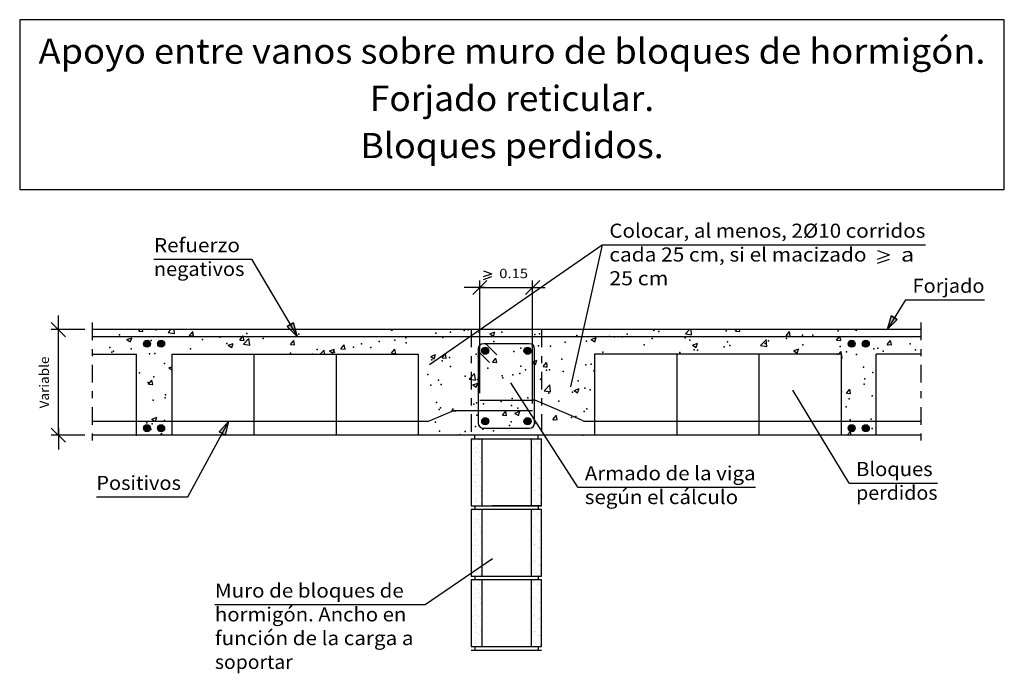
# Model space of a CAD drawing. Units: millimetres. Extents: x 22.2 to 37.7, y 6.3 to 26.4.
# Drawn here: x 23 to 37, y 6.3 to 15.6 of the extents above; entities that cross this region are included whole.
import ezdxf
from ezdxf.enums import TextEntityAlignment as Align

# ---------------------------------------------------------------- set-up
doc = ezdxf.new("R2010")
doc.units = ezdxf.units.MM
doc.linetypes.add('DASHDOT', pattern=[0.5, 0.25, -0.125, 0, -0.125])
for name, color, linetype in [('0-CYPE0', 1, 'CONTINUOUS'), ('0-CYPE1', 2, 'CONTINUOUS'), ('0-CYPE2', 4, 'CONTINUOUS'), ('0-CYPE3', 5, 'CONTINUOUS'), ('0-CYPE4', 6, 'CONTINUOUS'), ('CYPECABECERA', 2, 'CONTINUOUS')]:
    doc.layers.add(name, color=color, linetype=linetype)
doc.styles.add('CYPETXT', font='romans', dxfattribs={"height": 0.2})

msp = doc.modelspace()

# ---------------------------------------------------------------- hatches: boundary and pattern name
at = {"layer": '0-CYPE2'}
for points in [[(26.883, 11.32), (26.797, 11.268), (26.943, 11.122)], [(35.454, 11.368), (35.368, 11.42), (35.309, 11.222)], [(24.856, 11.022), (24.856, 11.027), (24.855, 11.031), (24.855, 11.035), (24.853, 11.039), (24.852, 11.043), (24.85, 11.047), (24.847, 11.051), (24.845, 11.054), (24.842, 11.058), (24.838, 11.061), (24.835, 11.063), (24.831, 11.066), (24.827, 11.068), (24.823, 11.069), (24.819, 11.071), (24.815, 11.072), (24.811, 11.072), (24.806, 11.072), (24.802, 11.072), (24.798, 11.072), (24.793, 11.071), (24.789, 11.069), (24.785, 11.068), (24.781, 11.066), (24.778, 11.063), (24.774, 11.061), (24.771, 11.058), (24.768, 11.054), (24.765, 11.051), (24.763, 11.047), (24.761, 11.043), (24.759, 11.039), (24.758, 11.035), (24.757, 11.031), (24.756, 11.027), (24.756, 11.022), (24.756, 11.018), (24.757, 11.014), (24.758, 11.009), (24.759, 11.005), (24.761, 11.001), (24.763, 10.997), (24.765, 10.994), (24.768, 10.99), (24.771, 10.987), (24.774, 10.984), (24.778, 10.981), (24.781, 10.979), (24.785, 10.977), (24.789, 10.975), (24.793, 10.974), (24.798, 10.973), (24.802, 10.972), (24.806, 10.972), (24.811, 10.972), (24.815, 10.973), (24.819, 10.974), (24.823, 10.975), (24.827, 10.977), (24.831, 10.979), (24.835, 10.981), (24.838, 10.984), (24.842, 10.987), (24.845, 10.99), (24.847, 10.994), (24.85, 10.997), (24.852, 11.001), (24.853, 11.005), (24.855, 11.009), (24.855, 11.014), (24.856, 11.018)], [(25.056, 11.022), (25.056, 11.027), (25.055, 11.031), (25.055, 11.035), (25.053, 11.039), (25.052, 11.043), (25.05, 11.047), (25.047, 11.051), (25.045, 11.054), (25.042, 11.058), (25.038, 11.061), (25.035, 11.063), (25.031, 11.066), (25.027, 11.068), (25.023, 11.069), (25.019, 11.071), (25.015, 11.072), (25.011, 11.072), (25.006, 11.072), (25.002, 11.072), (24.998, 11.072), (24.993, 11.071), (24.989, 11.069), (24.985, 11.068), (24.981, 11.066), (24.978, 11.063), (24.974, 11.061), (24.971, 11.058), (24.968, 11.054), (24.965, 11.051), (24.963, 11.047), (24.961, 11.043), (24.959, 11.039), (24.958, 11.035), (24.957, 11.031), (24.956, 11.027), (24.956, 11.022), (24.956, 11.018), (24.957, 11.014), (24.958, 11.009), (24.959, 11.005), (24.961, 11.001), (24.963, 10.997), (24.965, 10.994), (24.968, 10.99), (24.971, 10.987), (24.974, 10.984), (24.978, 10.981), (24.981, 10.979), (24.985, 10.977), (24.989, 10.975), (24.993, 10.974), (24.998, 10.973), (25.002, 10.972), (25.006, 10.972), (25.011, 10.972), (25.015, 10.973), (25.019, 10.974), (25.023, 10.975), (25.027, 10.977), (25.031, 10.979), (25.035, 10.981), (25.038, 10.984), (25.042, 10.987), (25.045, 10.99), (25.047, 10.994), (25.05, 10.997), (25.052, 11.001), (25.053, 11.005), (25.055, 11.009), (25.055, 11.014), (25.056, 11.018)], [(34.856, 11.022), (34.856, 11.027), (34.855, 11.031), (34.855, 11.035), (34.853, 11.039), (34.852, 11.043), (34.85, 11.047), (34.847, 11.051), (34.845, 11.054), (34.842, 11.058), (34.838, 11.061), (34.835, 11.063), (34.831, 11.066), (34.827, 11.068), (34.823, 11.069), (34.819, 11.071), (34.815, 11.072), (34.811, 11.072), (34.806, 11.072), (34.802, 11.072), (34.798, 11.072), (34.793, 11.071), (34.789, 11.069), (34.785, 11.068), (34.781, 11.066), (34.778, 11.063), (34.774, 11.061), (34.771, 11.058), (34.768, 11.054), (34.765, 11.051), (34.763, 11.047), (34.761, 11.043), (34.759, 11.039), (34.758, 11.035), (34.757, 11.031), (34.756, 11.027), (34.756, 11.022), (34.756, 11.018), (34.757, 11.014), (34.758, 11.009), (34.759, 11.005), (34.761, 11.001), (34.763, 10.997), (34.765, 10.994), (34.768, 10.99), (34.771, 10.987), (34.774, 10.984), (34.778, 10.981), (34.781, 10.979), (34.785, 10.977), (34.789, 10.975), (34.793, 10.974), (34.798, 10.973), (34.802, 10.972), (34.806, 10.972), (34.811, 10.972), (34.815, 10.973), (34.819, 10.974), (34.823, 10.975), (34.827, 10.977), (34.831, 10.979), (34.835, 10.981), (34.838, 10.984), (34.842, 10.987), (34.845, 10.99), (34.847, 10.994), (34.85, 10.997), (34.852, 11.001), (34.853, 11.005), (34.855, 11.009), (34.855, 11.014), (34.856, 11.018)], [(35.056, 11.022), (35.056, 11.027), (35.055, 11.031), (35.055, 11.035), (35.053, 11.039), (35.052, 11.043), (35.05, 11.047), (35.047, 11.051), (35.045, 11.054), (35.042, 11.058), (35.038, 11.061), (35.035, 11.063), (35.031, 11.066), (35.027, 11.068), (35.023, 11.069), (35.019, 11.071), (35.015, 11.072), (35.011, 11.072), (35.006, 11.072), (35.002, 11.072), (34.998, 11.072), (34.993, 11.071), (34.989, 11.069), (34.985, 11.068), (34.981, 11.066), (34.978, 11.063), (34.974, 11.061), (34.971, 11.058), (34.968, 11.054), (34.965, 11.051), (34.963, 11.047), (34.961, 11.043), (34.959, 11.039), (34.958, 11.035), (34.957, 11.031), (34.956, 11.027), (34.956, 11.022), (34.956, 11.018), (34.957, 11.014), (34.958, 11.009), (34.959, 11.005), (34.961, 11.001), (34.963, 10.997), (34.965, 10.994), (34.968, 10.99), (34.971, 10.987), (34.974, 10.984), (34.978, 10.981), (34.981, 10.979), (34.985, 10.977), (34.989, 10.975), (34.993, 10.974), (34.998, 10.973), (35.002, 10.972), (35.006, 10.972), (35.011, 10.972), (35.015, 10.973), (35.019, 10.974), (35.023, 10.975), (35.027, 10.977), (35.031, 10.979), (35.035, 10.981), (35.038, 10.984), (35.042, 10.987), (35.045, 10.99), (35.047, 10.994), (35.05, 10.997), (35.052, 11.001), (35.053, 11.005), (35.055, 11.009), (35.055, 11.014), (35.056, 11.018)], [(29.656, 10.922), (29.656, 10.927), (29.655, 10.931), (29.655, 10.935), (29.653, 10.939), (29.652, 10.943), (29.65, 10.947), (29.647, 10.951), (29.645, 10.954), (29.642, 10.958), (29.638, 10.961), (29.635, 10.963), (29.631, 10.966), (29.627, 10.968), (29.623, 10.969), (29.619, 10.971), (29.615, 10.972), (29.611, 10.972), (29.606, 10.972), (29.602, 10.972), (29.598, 10.972), (29.593, 10.971), (29.589, 10.969), (29.585, 10.968), (29.581, 10.966), (29.578, 10.963), (29.574, 10.961), (29.571, 10.958), (29.568, 10.954), (29.565, 10.951), (29.563, 10.947), (29.561, 10.943), (29.559, 10.939), (29.558, 10.935), (29.557, 10.931), (29.556, 10.927), (29.556, 10.922), (29.556, 10.918), (29.557, 10.914), (29.558, 10.909), (29.559, 10.905), (29.561, 10.901), (29.563, 10.897), (29.565, 10.894), (29.568, 10.89), (29.571, 10.887), (29.574, 10.884), (29.578, 10.881), (29.581, 10.879), (29.585, 10.877), (29.589, 10.875), (29.593, 10.874), (29.598, 10.873), (29.602, 10.872), (29.606, 10.872), (29.611, 10.872), (29.615, 10.873), (29.619, 10.874), (29.623, 10.875), (29.627, 10.877), (29.631, 10.879), (29.635, 10.881), (29.638, 10.884), (29.642, 10.887), (29.645, 10.89), (29.647, 10.894), (29.65, 10.897), (29.652, 10.901), (29.653, 10.905), (29.655, 10.909), (29.655, 10.914), (29.656, 10.918)], [(30.256, 10.922), (30.256, 10.927), (30.255, 10.931), (30.255, 10.935), (30.253, 10.939), (30.252, 10.943), (30.25, 10.947), (30.247, 10.951), (30.245, 10.954), (30.242, 10.958), (30.238, 10.961), (30.235, 10.963), (30.231, 10.966), (30.227, 10.968), (30.223, 10.969), (30.219, 10.971), (30.215, 10.972), (30.211, 10.972), (30.206, 10.972), (30.202, 10.972), (30.198, 10.972), (30.193, 10.971), (30.189, 10.969), (30.185, 10.968), (30.181, 10.966), (30.178, 10.963), (30.174, 10.961), (30.171, 10.958), (30.168, 10.954), (30.165, 10.951), (30.163, 10.947), (30.161, 10.943), (30.159, 10.939), (30.158, 10.935), (30.157, 10.931), (30.156, 10.927), (30.156, 10.922), (30.156, 10.918), (30.157, 10.914), (30.158, 10.909), (30.159, 10.905), (30.161, 10.901), (30.163, 10.897), (30.165, 10.894), (30.168, 10.89), (30.171, 10.887), (30.174, 10.884), (30.178, 10.881), (30.181, 10.879), (30.185, 10.877), (30.189, 10.875), (30.193, 10.874), (30.198, 10.873), (30.202, 10.872), (30.206, 10.872), (30.211, 10.872), (30.215, 10.873), (30.219, 10.874), (30.223, 10.875), (30.227, 10.877), (30.231, 10.879), (30.235, 10.881), (30.238, 10.884), (30.242, 10.887), (30.245, 10.89), (30.247, 10.894), (30.25, 10.897), (30.252, 10.901), (30.253, 10.905), (30.255, 10.909), (30.255, 10.914), (30.256, 10.918)], [(25.83, 9.77), (25.918, 9.723), (25.969, 9.922)], [(29.656, 9.922), (29.656, 9.927), (29.655, 9.931), (29.655, 9.935), (29.653, 9.939), (29.652, 9.943), (29.65, 9.947), (29.647, 9.951), (29.645, 9.954), (29.642, 9.958), (29.638, 9.961), (29.635, 9.963), (29.631, 9.966), (29.627, 9.968), (29.623, 9.969), (29.619, 9.971), (29.615, 9.972), (29.611, 9.972), (29.606, 9.972), (29.602, 9.972), (29.598, 9.972), (29.593, 9.971), (29.589, 9.969), (29.585, 9.968), (29.581, 9.966), (29.578, 9.963), (29.574, 9.961), (29.571, 9.958), (29.568, 9.954), (29.565, 9.951), (29.563, 9.947), (29.561, 9.943), (29.559, 9.939), (29.558, 9.935), (29.557, 9.931), (29.556, 9.927), (29.556, 9.922), (29.556, 9.918), (29.557, 9.914), (29.558, 9.909), (29.559, 9.905), (29.561, 9.901), (29.563, 9.897), (29.565, 9.894), (29.568, 9.89), (29.571, 9.887), (29.574, 9.884), (29.578, 9.881), (29.581, 9.879), (29.585, 9.877), (29.589, 9.875), (29.593, 9.874), (29.598, 9.873), (29.602, 9.872), (29.606, 9.872), (29.611, 9.872), (29.615, 9.873), (29.619, 9.874), (29.623, 9.875), (29.627, 9.877), (29.631, 9.879), (29.635, 9.881), (29.638, 9.884), (29.642, 9.887), (29.645, 9.89), (29.647, 9.894), (29.65, 9.897), (29.652, 9.901), (29.653, 9.905), (29.655, 9.909), (29.655, 9.914), (29.656, 9.918)], [(30.256, 9.922), (30.256, 9.927), (30.255, 9.931), (30.255, 9.935), (30.253, 9.939), (30.252, 9.943), (30.25, 9.947), (30.247, 9.951), (30.245, 9.954), (30.242, 9.958), (30.238, 9.961), (30.235, 9.963), (30.231, 9.966), (30.227, 9.968), (30.223, 9.969), (30.219, 9.971), (30.215, 9.972), (30.211, 9.972), (30.206, 9.972), (30.202, 9.972), (30.198, 9.972), (30.193, 9.971), (30.189, 9.969), (30.185, 9.968), (30.181, 9.966), (30.178, 9.963), (30.174, 9.961), (30.171, 9.958), (30.168, 9.954), (30.165, 9.951), (30.163, 9.947), (30.161, 9.943), (30.159, 9.939), (30.158, 9.935), (30.157, 9.931), (30.156, 9.927), (30.156, 9.922), (30.156, 9.918), (30.157, 9.914), (30.158, 9.909), (30.159, 9.905), (30.161, 9.901), (30.163, 9.897), (30.165, 9.894), (30.168, 9.89), (30.171, 9.887), (30.174, 9.884), (30.178, 9.881), (30.181, 9.879), (30.185, 9.877), (30.189, 9.875), (30.193, 9.874), (30.198, 9.873), (30.202, 9.872), (30.206, 9.872), (30.211, 9.872), (30.215, 9.873), (30.219, 9.874), (30.223, 9.875), (30.227, 9.877), (30.231, 9.879), (30.235, 9.881), (30.238, 9.884), (30.242, 9.887), (30.245, 9.89), (30.247, 9.894), (30.25, 9.897), (30.252, 9.901), (30.253, 9.905), (30.255, 9.909), (30.255, 9.914), (30.256, 9.918)], [(24.856, 9.822), (24.856, 9.827), (24.855, 9.831), (24.855, 9.835), (24.853, 9.839), (24.852, 9.843), (24.85, 9.847), (24.847, 9.851), (24.845, 9.854), (24.842, 9.858), (24.838, 9.861), (24.835, 9.863), (24.831, 9.866), (24.827, 9.868), (24.823, 9.869), (24.819, 9.871), (24.815, 9.872), (24.811, 9.872), (24.806, 9.872), (24.802, 9.872), (24.798, 9.872), (24.793, 9.871), (24.789, 9.869), (24.785, 9.868), (24.781, 9.866), (24.778, 9.863), (24.774, 9.861), (24.771, 9.858), (24.768, 9.854), (24.765, 9.851), (24.763, 9.847), (24.761, 9.843), (24.759, 9.839), (24.758, 9.835), (24.757, 9.831), (24.756, 9.827), (24.756, 9.822), (24.756, 9.818), (24.757, 9.814), (24.758, 9.809), (24.759, 9.805), (24.761, 9.801), (24.763, 9.797), (24.765, 9.794), (24.768, 9.79), (24.771, 9.787), (24.774, 9.784), (24.778, 9.781), (24.781, 9.779), (24.785, 9.777), (24.789, 9.775), (24.793, 9.774), (24.798, 9.773), (24.802, 9.772), (24.806, 9.772), (24.811, 9.772), (24.815, 9.773), (24.819, 9.774), (24.823, 9.775), (24.827, 9.777), (24.831, 9.779), (24.835, 9.781), (24.838, 9.784), (24.842, 9.787), (24.845, 9.79), (24.847, 9.794), (24.85, 9.797), (24.852, 9.801), (24.853, 9.805), (24.855, 9.809), (24.855, 9.814), (24.856, 9.818)], [(25.056, 9.822), (25.056, 9.827), (25.055, 9.831), (25.055, 9.835), (25.053, 9.839), (25.052, 9.843), (25.05, 9.847), (25.047, 9.851), (25.045, 9.854), (25.042, 9.858), (25.038, 9.861), (25.035, 9.863), (25.031, 9.866), (25.027, 9.868), (25.023, 9.869), (25.019, 9.871), (25.015, 9.872), (25.011, 9.872), (25.006, 9.872), (25.002, 9.872), (24.998, 9.872), (24.993, 9.871), (24.989, 9.869), (24.985, 9.868), (24.981, 9.866), (24.978, 9.863), (24.974, 9.861), (24.971, 9.858), (24.968, 9.854), (24.965, 9.851), (24.963, 9.847), (24.961, 9.843), (24.959, 9.839), (24.958, 9.835), (24.957, 9.831), (24.956, 9.827), (24.956, 9.822), (24.956, 9.818), (24.957, 9.814), (24.958, 9.809), (24.959, 9.805), (24.961, 9.801), (24.963, 9.797), (24.965, 9.794), (24.968, 9.79), (24.971, 9.787), (24.974, 9.784), (24.978, 9.781), (24.981, 9.779), (24.985, 9.777), (24.989, 9.775), (24.993, 9.774), (24.998, 9.773), (25.002, 9.772), (25.006, 9.772), (25.011, 9.772), (25.015, 9.773), (25.019, 9.774), (25.023, 9.775), (25.027, 9.777), (25.031, 9.779), (25.035, 9.781), (25.038, 9.784), (25.042, 9.787), (25.045, 9.79), (25.047, 9.794), (25.05, 9.797), (25.052, 9.801), (25.053, 9.805), (25.055, 9.809), (25.055, 9.814), (25.056, 9.818)], [(34.856, 9.822), (34.856, 9.827), (34.855, 9.831), (34.855, 9.835), (34.853, 9.839), (34.852, 9.843), (34.85, 9.847), (34.847, 9.851), (34.845, 9.854), (34.842, 9.858), (34.838, 9.861), (34.835, 9.863), (34.831, 9.866), (34.827, 9.868), (34.823, 9.869), (34.819, 9.871), (34.815, 9.872), (34.811, 9.872), (34.806, 9.872), (34.802, 9.872), (34.798, 9.872), (34.793, 9.871), (34.789, 9.869), (34.785, 9.868), (34.781, 9.866), (34.778, 9.863), (34.774, 9.861), (34.771, 9.858), (34.768, 9.854), (34.765, 9.851), (34.763, 9.847), (34.761, 9.843), (34.759, 9.839), (34.758, 9.835), (34.757, 9.831), (34.756, 9.827), (34.756, 9.822), (34.756, 9.818), (34.757, 9.814), (34.758, 9.809), (34.759, 9.805), (34.761, 9.801), (34.763, 9.797), (34.765, 9.794), (34.768, 9.79), (34.771, 9.787), (34.774, 9.784), (34.778, 9.781), (34.781, 9.779), (34.785, 9.777), (34.789, 9.775), (34.793, 9.774), (34.798, 9.773), (34.802, 9.772), (34.806, 9.772), (34.811, 9.772), (34.815, 9.773), (34.819, 9.774), (34.823, 9.775), (34.827, 9.777), (34.831, 9.779), (34.835, 9.781), (34.838, 9.784), (34.842, 9.787), (34.845, 9.79), (34.847, 9.794), (34.85, 9.797), (34.852, 9.801), (34.853, 9.805), (34.855, 9.809), (34.855, 9.814), (34.856, 9.818)], [(35.056, 9.822), (35.056, 9.827), (35.055, 9.831), (35.055, 9.835), (35.053, 9.839), (35.052, 9.843), (35.05, 9.847), (35.047, 9.851), (35.045, 9.854), (35.042, 9.858), (35.038, 9.861), (35.035, 9.863), (35.031, 9.866), (35.027, 9.868), (35.023, 9.869), (35.019, 9.871), (35.015, 9.872), (35.011, 9.872), (35.006, 9.872), (35.002, 9.872), (34.998, 9.872), (34.993, 9.871), (34.989, 9.869), (34.985, 9.868), (34.981, 9.866), (34.978, 9.863), (34.974, 9.861), (34.971, 9.858), (34.968, 9.854), (34.965, 9.851), (34.963, 9.847), (34.961, 9.843), (34.959, 9.839), (34.958, 9.835), (34.957, 9.831), (34.956, 9.827), (34.956, 9.822), (34.956, 9.818), (34.957, 9.814), (34.958, 9.809), (34.959, 9.805), (34.961, 9.801), (34.963, 9.797), (34.965, 9.794), (34.968, 9.79), (34.971, 9.787), (34.974, 9.784), (34.978, 9.781), (34.981, 9.779), (34.985, 9.777), (34.989, 9.775), (34.993, 9.774), (34.998, 9.773), (35.002, 9.772), (35.006, 9.772), (35.011, 9.772), (35.015, 9.773), (35.019, 9.774), (35.023, 9.775), (35.027, 9.777), (35.031, 9.779), (35.035, 9.781), (35.038, 9.784), (35.042, 9.787), (35.045, 9.79), (35.047, 9.794), (35.05, 9.797), (35.052, 9.801), (35.053, 9.805), (35.055, 9.809), (35.055, 9.814), (35.056, 9.818)]]:
    msp.add_hatch(color=256, dxfattribs=at).paths.add_polyline_path(points, flags=0)

# ---------------------------------------------------------------- linework, layer by layer
at = {"layer": '0-CYPE0'}
for p, q in [((24.689, 11.2), (24.708, 11.222)), ((24.689, 11.2), (24.749, 11.194)), ((24.749, 11.194), (24.744, 11.222)), ((25.108, 11.182), (25.146, 11.222)), ((25.108, 11.182), (25.197, 11.168)), ((25.197, 11.168), (25.19, 11.222)), ((25.406, 11.137), (25.455, 11.194)), ((25.466, 11.132), (25.455, 11.194)), ((28.265, 11.222), (28.285, 11.209)), ((28.285, 11.209), (28.29, 11.222)), ((29.673, 11.162), (29.743, 11.189)), ((29.722, 11.129), (29.743, 11.189)), ((32.446, 11.163), (32.503, 11.222)), ((32.535, 11.149), (32.526, 11.222)), ((33.157, 11.199), (33.177, 11.222)), ((33.158, 11.199), (33.217, 11.194)), ((33.217, 11.194), (33.212, 11.222)), ((33.875, 11.136), (33.923, 11.194)), ((33.935, 11.131), (33.923, 11.194)), ((34.857, 11.222), (34.874, 11.211)), ((34.874, 11.211), (34.878, 11.222)), ((24.521, 11.08), (24.591, 11.107)), ((24.571, 11.047), (24.573, 11.053)), ((24.573, 11.053), (24.591, 11.107)), ((25.406, 11.137), (25.466, 11.132)), ((26.124, 11.074), (26.172, 11.132)), ((26.124, 11.074), (26.143, 11.072)), ((26.143, 11.072), (26.183, 11.069)), ((26.181, 11.08), (26.172, 11.132)), ((26.175, 11.017), (26.249, 11.094)), ((26.183, 11.069), (26.181, 11.08)), ((26.249, 11.094), (26.253, 11.098)), ((26.253, 11.095), (26.253, 11.098)), ((26.264, 11.003), (26.253, 11.095)), ((26.841, 11.011), (26.889, 11.069)), ((26.901, 11.006), (26.889, 11.069)), ((29.673, 11.162), (29.722, 11.129)), ((31.11, 11.082), (31.18, 11.109)), ((31.11, 11.082), (31.16, 11.049)), ((31.16, 11.049), (31.18, 11.109)), ((32.446, 11.163), (32.535, 11.149)), ((33.513, 10.998), (33.591, 11.079)), ((33.602, 10.984), (33.591, 11.079)), ((33.875, 11.136), (33.935, 11.131)), ((34.592, 11.073), (34.64, 11.131)), ((34.592, 11.073), (34.652, 11.068)), ((34.652, 11.068), (34.64, 11.131)), ((35.309, 11.011), (35.357, 11.068)), ((35.369, 11.005), (35.358, 11.068)), ((25.958, 11), (26.028, 11.027)), ((25.958, 11), (26.008, 10.967)), ((26.008, 10.967), (26.028, 11.027)), ((26.175, 11.017), (26.264, 11.003)), ((26.841, 11.011), (26.901, 11.006)), ((27.263, 10.872), (27.32, 10.932)), ((27.327, 10.872), (27.32, 10.932)), ((27.395, 10.92), (27.465, 10.947)), ((27.395, 10.92), (27.445, 10.887)), ((27.445, 10.886), (27.465, 10.947)), ((27.558, 10.949), (27.606, 11.006)), ((27.558, 10.949), (27.618, 10.943)), ((27.618, 10.943), (27.606, 11.006)), ((28.275, 10.886), (28.32, 10.939)), ((28.32, 10.939), (28.324, 10.943)), ((28.325, 10.938), (28.324, 10.943)), ((28.335, 10.881), (28.325, 10.938)), ((32.547, 11.002), (32.617, 11.029)), ((32.547, 11.002), (32.597, 10.969)), ((32.597, 10.969), (32.617, 11.029)), ((33.513, 10.998), (33.602, 10.984)), ((33.984, 10.922), (34.034, 10.889)), ((34.622, 10.876), (34.658, 10.913)), ((34.663, 10.875), (34.658, 10.913)), ((35.309, 11.011), (35.369, 11.005)), ((28.275, 10.886), (28.335, 10.881)), ((28.832, 10.84), (28.902, 10.867)), ((28.832, 10.84), (28.882, 10.806)), ((28.882, 10.806), (28.902, 10.867)), ((28.993, 10.823), (29.041, 10.881)), ((28.993, 10.823), (29.052, 10.818)), ((29.052, 10.818), (29.041, 10.881)), ((29.71, 10.76), (29.718, 10.77)), ((29.71, 10.76), (29.725, 10.759)), ((29.718, 10.77), (29.758, 10.818)), ((29.77, 10.755), (29.758, 10.818)), ((30.281, 10.764), (30.34, 10.787)), ((30.319, 10.726), (30.34, 10.787)), ((34.619, 10.872), (34.622, 10.876)), ((34.656, 10.82), (34.669, 10.818)), ((34.663, 10.872), (34.663, 10.875)), ((34.665, 10.856), (34.663, 10.872)), ((34.669, 10.818), (34.665, 10.856)), ((25.118, 10.678), (25.156, 10.692)), ((25.118, 10.678), (25.156, 10.652)), ((29.725, 10.759), (29.77, 10.755)), ((30.281, 10.752), (30.319, 10.726)), ((30.427, 10.698), (30.475, 10.755)), ((30.478, 10.74), (30.475, 10.755)), ((30.483, 10.716), (30.478, 10.74)), ((30.487, 10.692), (30.483, 10.716)), ((31.144, 10.635), (31.156, 10.649)), ((31.144, 10.635), (31.156, 10.634)), ((24.828, 10.448), (24.86, 10.486)), ((24.86, 10.486), (24.876, 10.505)), ((24.888, 10.442), (24.876, 10.505)), ((29.377, 10.52), (29.455, 10.601)), ((29.377, 10.52), (29.466, 10.506)), ((29.466, 10.506), (29.455, 10.601)), ((24.828, 10.448), (24.883, 10.443)), ((24.883, 10.443), (24.888, 10.442)), ((29.429, 10.437), (29.499, 10.464)), ((29.429, 10.437), (29.479, 10.404)), ((29.479, 10.404), (29.499, 10.464)), ((30.444, 10.355), (30.522, 10.436)), ((30.444, 10.355), (30.533, 10.341)), ((30.533, 10.341), (30.522, 10.436)), ((30.866, 10.357), (30.916, 10.324)), ((30.867, 10.357), (30.937, 10.384)), ((30.916, 10.324), (30.937, 10.384)), ((34.731, 10.321), (34.779, 10.379)), ((34.791, 10.316), (34.779, 10.379)), ((34.731, 10.321), (34.791, 10.316)), ((28.656, 10.141), (28.659, 10.142)), ((28.656, 10.133), (28.659, 10.142)), ((29.131, 10.071), (29.146, 10.088)), ((29.131, 10.071), (29.153, 10.069)), ((29.146, 10.088), (29.156, 10.101)), ((29.191, 10.066), (29.19, 10.072)), ((29.849, 10.008), (29.897, 10.066)), ((29.908, 10.003), (29.897, 10.066)), ((30.026, 10.035), (30.096, 10.062)), ((30.087, 10.035), (30.096, 10.062)), ((24.875, 9.952), (24.945, 9.979)), ((24.875, 9.952), (24.919, 9.922)), ((24.919, 9.922), (24.924, 9.919)), ((24.924, 9.919), (24.926, 9.922)), ((24.926, 9.922), (24.945, 9.979)), ((29.849, 10.008), (29.908, 10.003)), ((30.076, 10.001), (30.087, 10.035)), ((30.566, 9.946), (30.614, 10.003)), ((30.566, 9.945), (30.583, 9.944)), ((30.583, 9.944), (30.626, 9.94)), ((30.615, 9.999), (30.614, 10.003)), ((30.626, 9.94), (30.615, 9.999)), ((24.989, 9.722), (25.015, 9.753)), ((25.02, 9.722), (25.015, 9.753)), ((29.213, 9.722), (29.256, 9.739)), ((29.251, 9.722), (29.256, 9.739)), ((29.425, 9.647), (29.425, 9.647)), ((29.444, 9.66), (29.444, 9.66)), ((29.459, 9.652), (29.459, 9.652)), ((29.51, 9.658), (29.51, 9.658)), ((29.523, 9.656), (29.523, 9.656)), ((30.273, 9.669), (30.273, 9.669)), ((30.289, 9.646), (30.289, 9.646)), ((34.742, 9.722), (34.791, 9.774)), ((34.797, 9.722), (34.791, 9.774)), ((29.407, 9.531), (29.407, 9.531)), ((29.448, 9.538), (29.448, 9.538)), ((29.485, 9.547), (29.485, 9.547)), ((29.512, 9.529), (29.512, 9.529)), ((29.525, 9.597), (29.525, 9.597)), ((30.276, 9.548), (30.276, 9.548)), ((30.277, 9.547), (30.277, 9.547)), ((30.301, 9.635), (30.301, 9.635)), ((30.303, 9.531), (30.303, 9.531)), ((30.339, 9.603), (30.339, 9.603)), ((30.348, 9.629), (30.348, 9.629)), ((30.356, 9.584), (30.356, 9.584)), ((30.363, 9.613), (30.363, 9.613)), ((30.372, 9.607), (30.372, 9.607)), ((29.411, 9.468), (29.411, 9.468)), ((29.452, 9.416), (29.452, 9.416)), ((29.462, 9.481), (29.462, 9.481)), ((29.484, 9.491), (29.484, 9.491)), ((29.517, 9.495), (29.517, 9.495)), ((29.525, 9.423), (29.525, 9.423)), ((29.529, 9.474), (29.529, 9.474)), ((29.537, 9.412), (29.537, 9.412)), ((29.537, 9.388), (29.537, 9.388)), ((30.259, 9.428), (30.259, 9.428)), ((30.281, 9.425), (30.281, 9.425)), ((30.295, 9.409), (30.295, 9.409)), ((30.311, 9.435), (30.311, 9.435)), ((30.328, 9.389), (30.328, 9.389)), ((30.354, 9.372), (30.354, 9.372)), ((30.367, 9.49), (30.367, 9.49)), ((30.371, 9.368), (30.371, 9.368)), ((30.397, 9.446), (30.397, 9.446)), ((30.4, 9.47), (30.4, 9.47)), ((29.456, 9.323), (29.456, 9.323)), ((29.456, 9.293), (29.456, 9.293)), ((29.462, 9.309), (29.462, 9.309)), ((29.465, 9.248), (29.465, 9.248)), ((29.476, 9.237), (29.476, 9.237)), ((29.533, 9.352), (29.533, 9.352)), ((29.537, 9.23), (29.537, 9.23)), ((29.543, 9.334), (29.543, 9.334)), ((30.285, 9.302), (30.285, 9.302)), ((30.285, 9.267), (30.285, 9.267)), ((30.318, 9.272), (30.318, 9.272)), ((30.358, 9.351), (30.358, 9.351)), ((30.37, 9.341), (30.37, 9.341)), ((30.37, 9.278), (30.37, 9.278)), ((30.375, 9.246), (30.375, 9.246)), ((30.379, 9.23), (30.379, 9.23)), ((29.417, 9.211), (29.417, 9.211)), ((29.43, 9.155), (29.43, 9.155)), ((29.46, 9.171), (29.46, 9.171)), ((29.463, 9.159), (29.463, 9.159)), ((29.513, 9.15), (29.513, 9.15)), ((29.515, 9.166), (29.515, 9.166)), ((29.532, 9.186), (29.532, 9.186)), ((29.541, 9.107), (29.541, 9.107)), ((30.257, 9.099), (30.257, 9.099)), ((30.289, 9.18), (30.289, 9.18)), ((30.298, 9.176), (30.298, 9.176)), ((30.304, 9.151), (30.304, 9.151)), ((30.309, 9.166), (30.309, 9.166)), ((30.343, 9.11), (30.343, 9.11)), ((30.365, 9.115), (30.365, 9.115)), ((30.376, 9.115), (30.376, 9.115)), ((30.379, 9.123), (30.379, 9.123)), ((30.406, 9.213), (30.406, 9.213)), ((29.416, 9.062), (29.416, 9.062)), ((29.441, 9.069), (29.441, 9.069)), ((29.464, 9.049), (29.464, 9.049)), ((29.468, 9.052), (29.468, 9.052)), ((29.471, 9.011), (29.471, 9.011)), ((29.489, 8.998), (29.489, 8.998)), ((29.522, 9.002), (29.522, 9.002)), ((29.534, 8.954), (29.534, 8.954)), ((29.545, 8.985), (29.545, 8.985)), ((29.546, 8.943), (29.546, 8.943)), ((30.259, 9.054), (30.259, 9.054)), ((30.293, 9.058), (30.293, 9.058)), ((30.356, 8.992), (30.356, 8.992)), ((30.383, 9.001), (30.383, 9.001)), ((30.402, 8.954), (30.402, 8.954)), ((29.409, 8.823), (29.409, 8.823)), ((29.41, 8.836), (29.41, 8.836)), ((29.418, 8.831), (29.418, 8.831)), ((29.461, 8.83), (29.461, 8.83)), ((29.468, 8.926), (29.468, 8.926)), ((29.472, 8.804), (29.472, 8.804)), ((29.493, 8.91), (29.493, 8.91)), ((29.52, 8.893), (29.52, 8.893)), ((29.547, 8.841), (29.547, 8.841)), ((29.549, 8.863), (29.549, 8.863)), ((30.264, 8.936), (30.264, 8.936)), ((30.284, 8.912), (30.284, 8.912)), ((30.297, 8.935), (30.297, 8.935)), ((30.301, 8.813), (30.301, 8.813)), ((30.304, 8.94), (30.304, 8.94)), ((30.311, 8.895), (30.311, 8.895)), ((30.316, 8.942), (30.316, 8.942)), ((30.367, 8.882), (30.367, 8.882)), ((30.379, 8.872), (30.379, 8.872)), ((30.387, 8.879), (30.387, 8.879)), ((29.473, 8.779), (29.473, 8.779)), ((29.485, 8.768), (29.485, 8.768)), ((29.544, 8.751), (29.544, 8.751)), ((29.553, 8.74), (29.553, 8.74)), ((30.273, 8.669), (30.273, 8.669)), ((30.29, 8.775), (30.29, 8.775)), ((30.323, 8.779), (30.323, 8.779)), ((30.335, 8.753), (30.335, 8.753)), ((30.362, 8.736), (30.362, 8.736)), ((30.374, 8.786), (30.374, 8.786)), ((30.391, 8.756), (30.391, 8.756)), ((29.407, 8.531), (29.407, 8.531)), ((29.425, 8.647), (29.425, 8.647)), ((29.444, 8.66), (29.444, 8.66)), ((29.448, 8.538), (29.448, 8.538)), ((29.459, 8.652), (29.459, 8.652)), ((29.485, 8.547), (29.485, 8.547)), ((29.51, 8.658), (29.51, 8.658)), ((29.512, 8.529), (29.512, 8.529)), ((29.523, 8.656), (29.523, 8.656)), ((29.525, 8.597), (29.525, 8.597)), ((30.276, 8.548), (30.276, 8.548)), ((30.277, 8.547), (30.277, 8.547)), ((30.289, 8.646), (30.289, 8.646)), ((30.301, 8.635), (30.301, 8.635)), ((30.303, 8.531), (30.303, 8.531)), ((30.339, 8.603), (30.339, 8.603)), ((30.348, 8.629), (30.348, 8.629)), ((30.356, 8.584), (30.356, 8.584)), ((30.363, 8.613), (30.363, 8.613)), ((30.372, 8.607), (30.372, 8.607)), ((29.411, 8.468), (29.411, 8.468)), ((29.452, 8.416), (29.452, 8.416)), ((29.462, 8.481), (29.462, 8.481)), ((29.484, 8.491), (29.484, 8.491)), ((29.517, 8.495), (29.517, 8.495)), ((29.525, 8.423), (29.525, 8.423)), ((29.529, 8.474), (29.529, 8.474)), ((29.537, 8.412), (29.537, 8.412)), ((29.537, 8.388), (29.537, 8.388)), ((30.259, 8.428), (30.259, 8.428)), ((30.281, 8.425), (30.281, 8.425)), ((30.295, 8.409), (30.295, 8.409)), ((30.311, 8.435), (30.311, 8.435)), ((30.328, 8.389), (30.328, 8.389)), ((30.367, 8.49), (30.367, 8.49)), ((30.397, 8.446), (30.397, 8.446)), ((30.4, 8.47), (30.4, 8.47)), ((29.456, 8.323), (29.456, 8.323)), ((29.456, 8.293), (29.456, 8.293)), ((29.462, 8.309), (29.462, 8.309)), ((29.465, 8.248), (29.465, 8.248)), ((29.533, 8.352), (29.533, 8.352)), ((29.543, 8.334), (29.543, 8.334)), ((30.285, 8.302), (30.285, 8.302)), ((30.285, 8.267), (30.285, 8.267)), ((30.318, 8.272), (30.318, 8.272)), ((30.354, 8.372), (30.354, 8.372)), ((30.358, 8.351), (30.358, 8.351)), ((30.37, 8.341), (30.37, 8.341)), ((30.37, 8.278), (30.37, 8.278)), ((30.371, 8.368), (30.371, 8.368)), ((30.375, 8.246), (30.375, 8.246)), ((29.417, 8.211), (29.417, 8.211)), ((29.43, 8.155), (29.43, 8.155)), ((29.46, 8.171), (29.46, 8.171)), ((29.463, 8.159), (29.463, 8.159)), ((29.476, 8.237), (29.476, 8.237)), ((29.513, 8.15), (29.513, 8.15)), ((29.515, 8.166), (29.515, 8.166)), ((29.532, 8.186), (29.532, 8.186)), ((29.537, 8.23), (29.537, 8.23)), ((29.541, 8.107), (29.541, 8.107)), ((30.289, 8.18), (30.289, 8.18)), ((30.298, 8.176), (30.298, 8.176)), ((30.304, 8.151), (30.304, 8.151)), ((30.309, 8.166), (30.309, 8.166)), ((30.343, 8.11), (30.343, 8.11)), ((30.365, 8.115), (30.365, 8.115)), ((30.376, 8.115), (30.376, 8.115)), ((30.379, 8.23), (30.379, 8.23)), ((30.379, 8.123), (30.379, 8.123)), ((30.406, 8.213), (30.406, 8.213)), ((29.416, 8.062), (29.416, 8.062)), ((29.441, 8.069), (29.441, 8.069)), ((29.464, 8.049), (29.464, 8.049)), ((29.468, 8.052), (29.468, 8.052)), ((29.471, 8.011), (29.471, 8.011)), ((29.489, 7.998), (29.489, 7.998)), ((29.522, 8.002), (29.522, 8.002)), ((29.545, 7.985), (29.545, 7.985)), ((30.257, 8.099), (30.257, 8.099)), ((30.259, 8.054), (30.259, 8.054)), ((30.293, 8.058), (30.293, 8.058)), ((30.356, 7.992), (30.356, 7.992)), ((30.383, 8.001), (30.383, 8.001)), ((29.41, 7.836), (29.41, 7.836)), ((29.418, 7.831), (29.418, 7.831)), ((29.461, 7.83), (29.461, 7.83)), ((29.468, 7.926), (29.468, 7.926)), ((29.493, 7.91), (29.493, 7.91)), ((29.52, 7.893), (29.52, 7.893)), ((29.534, 7.954), (29.534, 7.954)), ((29.546, 7.943), (29.546, 7.943)), ((29.547, 7.841), (29.547, 7.841)), ((29.549, 7.863), (29.549, 7.863)), ((30.264, 7.936), (30.264, 7.936)), ((30.284, 7.912), (30.284, 7.912)), ((30.297, 7.935), (30.297, 7.935)), ((30.304, 7.94), (30.304, 7.94)), ((30.311, 7.895), (30.311, 7.895)), ((30.316, 7.942), (30.316, 7.942)), ((30.367, 7.882), (30.367, 7.882)), ((30.379, 7.872), (30.379, 7.872)), ((30.387, 7.879), (30.387, 7.879)), ((30.402, 7.954), (30.402, 7.954)), ((29.409, 7.823), (29.409, 7.823)), ((29.472, 7.804), (29.472, 7.804)), ((29.473, 7.779), (29.473, 7.779)), ((29.485, 7.768), (29.485, 7.768)), ((29.544, 7.751), (29.544, 7.751)), ((29.553, 7.74), (29.553, 7.74)), ((30.29, 7.775), (30.29, 7.775)), ((30.301, 7.813), (30.301, 7.813)), ((30.323, 7.779), (30.323, 7.779)), ((30.335, 7.753), (30.335, 7.753)), ((30.362, 7.736), (30.362, 7.736)), ((30.374, 7.786), (30.374, 7.786)), ((30.391, 7.756), (30.391, 7.756)), ((29.425, 7.647), (29.425, 7.647)), ((29.444, 7.66), (29.444, 7.66)), ((29.459, 7.652), (29.459, 7.652)), ((29.485, 7.547), (29.485, 7.547)), ((29.51, 7.658), (29.51, 7.658)), ((29.523, 7.656), (29.523, 7.656)), ((29.525, 7.597), (29.525, 7.597)), ((30.273, 7.669), (30.273, 7.669)), ((30.276, 7.548), (30.276, 7.548)), ((30.277, 7.547), (30.277, 7.547)), ((30.289, 7.646), (30.289, 7.646)), ((30.301, 7.635), (30.301, 7.635)), ((30.339, 7.603), (30.339, 7.603)), ((30.348, 7.629), (30.348, 7.629)), ((30.356, 7.584), (30.356, 7.584)), ((30.363, 7.613), (30.363, 7.613)), ((30.372, 7.607), (30.372, 7.607)), ((29.407, 7.531), (29.407, 7.531)), ((29.411, 7.468), (29.411, 7.468)), ((29.448, 7.538), (29.448, 7.538)), ((29.452, 7.416), (29.452, 7.416)), ((29.462, 7.481), (29.462, 7.481)), ((29.484, 7.491), (29.484, 7.491)), ((29.512, 7.529), (29.512, 7.529)), ((29.517, 7.495), (29.517, 7.495)), ((29.525, 7.423), (29.525, 7.423)), ((29.529, 7.474), (29.529, 7.474)), ((29.537, 7.412), (29.537, 7.412)), ((30.259, 7.428), (30.259, 7.428)), ((30.281, 7.425), (30.281, 7.425)), ((30.295, 7.409), (30.295, 7.409)), ((30.303, 7.531), (30.303, 7.531)), ((30.311, 7.435), (30.311, 7.435)), ((30.367, 7.49), (30.367, 7.49)), ((30.397, 7.446), (30.397, 7.446)), ((30.4, 7.47), (30.4, 7.47)), ((29.456, 7.323), (29.456, 7.323)), ((29.456, 7.293), (29.456, 7.293)), ((29.462, 7.309), (29.462, 7.309)), ((29.533, 7.352), (29.533, 7.352)), ((29.537, 7.388), (29.537, 7.388)), ((29.543, 7.334), (29.543, 7.334)), ((30.285, 7.302), (30.285, 7.302)), ((30.285, 7.267), (30.285, 7.267)), ((30.318, 7.272), (30.318, 7.272)), ((30.328, 7.389), (30.328, 7.389)), ((30.354, 7.372), (30.354, 7.372)), ((30.358, 7.351), (30.358, 7.351)), ((30.37, 7.341), (30.37, 7.341)), ((30.37, 7.278), (30.37, 7.278)), ((30.371, 7.368), (30.371, 7.368)), ((29.417, 7.211), (29.417, 7.211)), ((29.43, 7.155), (29.43, 7.155)), ((29.46, 7.171), (29.46, 7.171)), ((29.463, 7.159), (29.463, 7.159)), ((29.465, 7.248), (29.465, 7.248)), ((29.476, 7.237), (29.476, 7.237)), ((29.513, 7.15), (29.513, 7.15)), ((29.515, 7.166), (29.515, 7.166)), ((29.532, 7.186), (29.532, 7.186)), ((29.537, 7.23), (29.537, 7.23)), ((30.289, 7.18), (30.289, 7.18)), ((30.298, 7.176), (30.298, 7.176)), ((30.304, 7.151), (30.304, 7.151)), ((30.309, 7.166), (30.309, 7.166)), ((30.375, 7.246), (30.375, 7.246)), ((30.379, 7.23), (30.379, 7.23)), ((30.406, 7.213), (30.406, 7.213)), ((29.416, 7.062), (29.416, 7.062)), ((29.441, 7.069), (29.441, 7.069)), ((29.464, 7.049), (29.464, 7.049)), ((29.468, 7.052), (29.468, 7.052)), ((29.471, 7.011), (29.471, 7.011)), ((29.489, 6.998), (29.489, 6.998)), ((29.522, 7.002), (29.522, 7.002)), ((29.541, 7.107), (29.541, 7.107)), ((30.257, 7.099), (30.257, 7.099)), ((30.259, 7.054), (30.259, 7.054)), ((30.293, 7.058), (30.293, 7.058)), ((30.343, 7.11), (30.343, 7.11)), ((30.356, 6.992), (30.356, 6.992)), ((30.365, 7.115), (30.365, 7.115)), ((30.376, 7.115), (30.376, 7.115)), ((30.379, 7.123), (30.379, 7.123)), ((30.383, 7.001), (30.383, 7.001)), ((29.468, 6.926), (29.468, 6.926)), ((29.493, 6.91), (29.493, 6.91)), ((29.52, 6.893), (29.52, 6.893)), ((29.534, 6.954), (29.534, 6.954)), ((29.545, 6.985), (29.545, 6.985)), ((29.546, 6.943), (29.546, 6.943)), ((29.549, 6.863), (29.549, 6.863)), ((30.264, 6.936), (30.264, 6.936)), ((30.284, 6.912), (30.284, 6.912)), ((30.297, 6.935), (30.297, 6.935)), ((30.304, 6.94), (30.304, 6.94)), ((30.311, 6.895), (30.311, 6.895)), ((30.316, 6.942), (30.316, 6.942)), ((30.367, 6.882), (30.367, 6.882)), ((30.379, 6.872), (30.379, 6.872)), ((30.387, 6.879), (30.387, 6.879)), ((30.402, 6.954), (30.402, 6.954)), ((29.409, 6.823), (29.409, 6.823)), ((29.41, 6.836), (29.41, 6.836)), ((29.418, 6.831), (29.418, 6.831)), ((29.461, 6.83), (29.461, 6.83)), ((29.472, 6.804), (29.472, 6.804)), ((29.473, 6.779), (29.473, 6.779)), ((29.485, 6.768), (29.485, 6.768)), ((29.544, 6.751), (29.544, 6.751)), ((29.547, 6.841), (29.547, 6.841)), ((29.553, 6.74), (29.553, 6.74)), ((30.29, 6.775), (30.29, 6.775)), ((30.301, 6.813), (30.301, 6.813)), ((30.323, 6.779), (30.323, 6.779)), ((30.335, 6.753), (30.335, 6.753)), ((30.362, 6.736), (30.362, 6.736)), ((30.374, 6.786), (30.374, 6.786)), ((30.391, 6.756), (30.391, 6.756))]:
    msp.add_line(p, q, dxfattribs=at)
for points in [[(24.521, 11.08), (24.551, 11.06), (24.571, 11.047)], [(33.984, 10.922), (34.015, 10.934), (34.054, 10.949)], [(34.034, 10.889), (34.048, 10.931), (34.054, 10.949)], [(30.27, 10.76), (30.279, 10.764), (30.281, 10.764)], [(30.27, 10.76), (30.279, 10.753), (30.281, 10.752)], [(30.427, 10.698), (30.461, 10.695), (30.475, 10.693), (30.487, 10.692)], [(29.153, 10.069), (29.157, 10.069), (29.177, 10.067), (29.191, 10.066)], [(30.026, 10.035), (30.044, 10.023), (30.076, 10.001)]]:
    msp.add_lwpolyline(points, dxfattribs=at)
for p in [(24.929, 11.217), (29.112, 11.188), (29.306, 11.208), (29.362, 11.221), (29.519, 11.18), (29.84, 11.185), (31.999, 11.208), (32.069, 11.195), (33.025, 11.204), (34.613, 11.206), (24.416, 11.147), (24.864, 11.069), (25.447, 11.169), (25.593, 11.084), (25.843, 11.117), (26.222, 11.167), (26.455, 11.094), (26.96, 11.158), (28.102, 11.055), (28.321, 11.073), (28.48, 11.104), (28.905, 11.173), (29.005, 11.109), (29.727, 11.054), (30.311, 11.154), (30.374, 11.163), (30.739, 11.042), (30.908, 11.14), (31.044, 11.056), (31.37, 11.125), (31.442, 11.118), (31.549, 11.12), (31.62, 11.158), (31.975, 11.095), (32.442, 11.104), (32.509, 11.072), (33.043, 11.05), (33.595, 11.072), (33.628, 11.063), (33.879, 11.096), (34.108, 11.142), (34.257, 11.145), (24.28, 10.969), (24.307, 10.9), (24.332, 10.918), (24.583, 10.951), (24.962, 11.001), (25.422, 10.949), (25.941, 11.024), (27.22, 10.938), (27.467, 10.9), (27.738, 10.973), (27.851, 11.022), (27.981, 10.97), (28.486, 11.034), (29.144, 10.953), (30.011, 10.911), (30.109, 10.959), (30.36, 10.992), (30.531, 10.986), (31.276, 10.904), (31.859, 11.004), (32.57, 10.933), (32.618, 10.93), (32.997, 10.979), (33.075, 10.997), (33.577, 11.027), (34.111, 11.005), (34.645, 10.982), (34.733, 10.908), (35.12, 10.948), (35.178, 10.96), (35.255, 10.917), (35.317, 11.008), (35.634, 11.019), (35.712, 10.937), (24.841, 10.877), (24.917, 10.885), (26.841, 10.889), (27.155, 10.873), (28.849, 10.793), (28.993, 10.777), (29.099, 10.826), (29.478, 10.876), (29.506, 10.847), (30.692, 10.804), (32.368, 10.897), (34.601, 10.873), (34.876, 10.867), (25.052, 10.743), (29.112, 10.697), (29.645, 10.674), (30.109, 10.704), (30.179, 10.652), (30.475, 10.648), (30.519, 10.653), (30.713, 10.629), (31.032, 10.723), (31.107, 10.731), (34.973, 10.688), (24.698, 10.607), (24.905, 10.552), (28.789, 10.585), (28.943, 10.503), (29.322, 10.562), (29.494, 10.514), (29.526, 10.604), (29.846, 10.565), (29.856, 10.54), (29.999, 10.578), (30.097, 10.598), (30.39, 10.517), (30.924, 10.495), (34.992, 10.523), (35.108, 10.615), (24.822, 10.472), (28.836, 10.432), (28.981, 10.444), (31.02, 10.391), (31.094, 10.369), (34.984, 10.449), (24.893, 10.219), (25.062, 10.253), (25.067, 10.295), (29.834, 10.203), (29.987, 10.245), (30.212, 10.253), (30.507, 10.32), (30.651, 10.207), (30.844, 10.336), (34.661, 10.337), (34.772, 10.238), (35.096, 10.283), (28.913, 10.188), (28.952, 10.087), (28.969, 10.111), (29.446, 10.166), (29.482, 10.181), (29.583, 10.17), (29.98, 10.143), (30.068, 10.107), (31.048, 10.098), (34.729, 10.128), (25.054, 9.934), (29.485, 10.007), (30.581, 9.942), (30.831, 9.975), (30.891, 9.987), (31.008, 10.058), (34.785, 9.94), (35.084, 9.95), (24.804, 9.901), (24.861, 9.803), (24.88, 9.886), (24.981, 9.835), (28.902, 9.907), (29.47, 9.848), (29.571, 9.809), (29.724, 9.787), (29.949, 9.859), (29.975, 9.912), (30.308, 9.887), (35.097, 9.817), (24.658, 9.724), (28.956, 9.778), (29.32, 9.776), (30.996, 9.725)]:
    msp.add_point(p, dxfattribs=at)
at = {"layer": '0-CYPE1'}
for p, q in [((28.813, 10.728), (31.267, 12.427)), ((31.267, 12.427), (30.818, 10.411)), ((31.267, 12.427), (35.852, 12.427)), ((35.171, 12.344), (35.345, 12.284)), ((24.904, 12.222), (26.288, 12.222)), ((26.288, 12.222), (26.943, 11.122)), ((35.171, 12.224), (35.345, 12.284)), ((35.171, 12.164), (35.345, 12.224)), ((29.583, 12.056), (29.699, 12.016)), ((29.429, 11.72), (29.629, 11.92)), ((29.529, 10.322), (29.529, 11.92)), ((29.583, 11.976), (29.699, 12.016)), ((29.583, 11.936), (29.699, 11.976)), ((30.179, 11.72), (30.379, 11.92)), ((30.279, 10.172), (30.279, 11.92)), ((29.606, 11.82), (29.306, 11.82)), ((29.506, 11.82), (30.256, 11.82)), ((30.156, 11.82), (30.456, 11.82)), ((35.571, 11.645), (35.309, 11.222)), ((35.571, 11.645), (36.691, 11.645)), ((23.648, 11.122), (23.448, 11.322)), ((23.548, 11.122), (23.548, 11.422)), ((23.926, 11.222), (23.448, 11.222)), ((23.548, 9.722), (23.548, 11.222)), ((24.026, 10.872), (24.656, 10.872)), ((24.656, 9.722), (24.656, 10.872)), ((25.156, 10.872), (25.156, 9.722)), ((25.156, 10.872), (28.656, 10.872)), ((26.323, 10.872), (26.323, 9.722)), ((27.49, 10.872), (27.49, 9.722)), ((28.656, 10.872), (28.656, 9.722)), ((31.156, 10.872), (31.156, 9.722)), ((34.656, 10.872), (31.156, 10.872)), ((32.323, 10.872), (32.323, 9.722)), ((33.49, 10.872), (33.49, 9.722)), ((34.656, 10.872), (34.656, 9.722)), ((35.156, 9.722), (35.156, 10.872)), ((35.786, 10.872), (35.156, 10.872)), ((30.919, 8.983), (29.967, 10.468)), ((34.769, 9.043), (33.969, 10.362)), ((25.387, 8.846), (25.969, 9.922)), ((23.648, 9.622), (23.448, 9.822)), ((23.548, 9.822), (23.548, 9.522)), ((23.926, 9.722), (23.448, 9.722)), ((29.406, 9.672), (30.406, 9.672)), ((29.406, 9.672), (29.406, 8.722)), ((29.456, 9.672), (29.456, 9.722)), ((29.556, 9.672), (29.556, 8.722)), ((30.256, 9.672), (30.256, 8.722)), ((30.356, 9.672), (30.356, 9.722)), ((30.919, 8.983), (33.443, 8.983)), ((34.769, 9.043), (36.024, 9.043)), ((24.087, 8.846), (25.387, 8.846)), ((29.406, 8.672), (30.406, 8.672)), ((29.406, 8.672), (29.406, 7.722)), ((29.456, 8.722), (29.456, 8.672)), ((29.556, 8.672), (29.556, 7.722)), ((30.406, 8.722), (29.706, 8.722)), ((30.256, 8.672), (30.256, 7.722)), ((30.356, 8.722), (30.356, 8.672)), ((28.753, 7.317), (29.71, 7.971)), ((29.456, 7.722), (29.456, 7.672)), ((30.356, 7.722), (30.356, 7.672)), ((29.406, 7.672), (30.406, 7.672)), ((29.406, 7.672), (29.406, 6.722)), ((29.556, 7.672), (29.556, 6.722)), ((30.256, 7.672), (30.256, 6.722)), ((25.77, 7.317), (28.753, 7.317)), ((29.456, 6.722), (29.456, 6.672)), ((30.356, 6.722), (30.356, 6.672)), ((29.406, 6.672), (30.406, 6.672))]:
    msp.add_line(p, q, dxfattribs=at)
at = {"layer": '0-CYPE1', "linetype": 'DASHDOT'}
for p, q in [((24.026, 11.322), (24.026, 9.622)), ((35.786, 11.322), (35.786, 9.622)), ((29.406, 11.222), (29.406, 9.722)), ((30.406, 11.222), (30.406, 9.722))]:
    msp.add_line(p, q, dxfattribs=at)
at = {"layer": '0-CYPE1'}
for points in [[(29.406, 8.722), (30.406, 8.722), (30.406, 9.672)], [(29.406, 7.722), (30.406, 7.722), (30.406, 8.672)], [(29.406, 6.722), (30.406, 6.722), (30.406, 7.672)]]:
    msp.add_lwpolyline(points, dxfattribs=at)
at = {"layer": '0-CYPE2'}
for p, q in [((35.786, 11.222), (24.026, 11.222)), ((35.786, 9.722), (24.026, 9.722))]:
    msp.add_line(p, q, dxfattribs=at)
for points in [[(26.797, 11.268), (26.943, 11.122), (26.883, 11.32), (26.797, 11.268)], [(26.797, 11.268), (26.883, 11.32), (26.797, 11.268)], [(35.368, 11.42), (35.309, 11.222), (35.454, 11.368), (35.368, 11.42)], [(35.368, 11.42), (35.454, 11.368), (35.368, 11.42)], [(25.918, 9.723), (25.969, 9.922), (25.83, 9.77), (25.918, 9.723)], [(25.918, 9.723), (25.83, 9.77), (25.918, 9.723)]]:
    msp.add_lwpolyline(points, close=True, dxfattribs=at)
for centre in [(24.806, 11.022), (25.006, 11.022), (34.806, 11.022), (35.006, 11.022), (29.606, 10.922), (30.206, 10.922), (29.606, 9.922), (30.206, 9.922), (24.806, 9.822), (25.006, 9.822), (34.806, 9.822), (35.006, 9.822)]:
    msp.add_circle(centre, 0.05, dxfattribs=at)
at = {"layer": '0-CYPE3'}
for p, q in [((29.506, 10.947), (29.506, 9.897)), ((30.231, 11.022), (29.581, 11.022)), ((29.634, 11), (29.772, 10.863)), ((30.306, 9.897), (30.306, 10.947)), ((29.528, 10.894), (29.666, 10.757)), ((29.581, 9.822), (30.231, 9.822))]:
    msp.add_line(p, q, dxfattribs=at)
for centre, start, end in [((29.581, 10.947), 90, 180), ((29.581, 10.947), 180, 225), ((29.581, 10.947), 45, 90), ((30.231, 10.947), 0, 90), ((29.581, 9.897), 180, 270), ((30.231, 9.897), 270, 360)]:
    msp.add_arc(centre, 0.075, start, end, dxfattribs=at)
at = {"layer": '0-CYPE4'}
for p, q in [((35.786, 11.122), (24.026, 11.122)), ((29.529, 10.222), (30.283, 10.222)), ((30.986, 9.93), (30.323, 10.214)), ((28.823, 9.93), (29.135, 10.064)), ((29.175, 10.072), (30.279, 10.072)), ((24.026, 9.922), (28.783, 9.922)), ((31.025, 9.922), (35.786, 9.922))]:
    msp.add_line(p, q, dxfattribs=at)
for centre, start, end in [((30.283, 10.122), 66.8232, 90), ((29.175, 9.972), 90, 113.1768), ((28.783, 10.022), 270, 293.1768), ((31.025, 10.022), 246.8232, 270)]:
    msp.add_arc(centre, 0.1, start, end, dxfattribs=at)
at = {"layer": 'CYPECABECERA'}
msp.add_lwpolyline([(22.999, 13.21), (36.972, 13.21), (36.972, 15.623), (22.999, 15.623), (22.999, 13.21)], close=True, dxfattribs=at)

# ---------------------------------------------------------------- texts
at = {"layer": '0-CYPE1', "style": 'CYPETXT'}
for s, height, width, p, p2 in [('Colocar, al menos, 2%%c10 corridos', 0.2, 0.851582, (31.367, 12.527), (35.852, 12.527)), ('Refuerzo', 0.2, 0.956754, (24.904, 12.322), (26.125, 12.322)), ('cada 25 cm, si el macizado ', 0.2, 0.782134, (31.367, 12.189), (35.084, 12.189)), (' a ', 0.2, 0.578361, (35.432, 12.189), (35.768, 12.189)), ('negativos', 0.2, 0.93625, (24.904, 11.984), (26.188, 11.984)), (' 0.15 ', 0.1333, 0.70875, (29.757, 11.953), (30.261, 11.953)), ('25 cm ', 0.2, 0.731769, (31.367, 11.852), (32.273, 11.852)), ('Forjado', 0.2, 0.939474, (35.671, 11.745), (36.691, 11.745)), ('Armado de la viga', 0.2, 0.84, (31.019, 9.083), (33.443, 9.083)), ('Bloques', 0.2, 0.966356, (34.869, 9.143), (35.955, 9.143)), ('Positivos', 0.2, 0.940299, (24.087, 8.946), (25.287, 8.946)), ('según el cálculo ', 0.2, 0.811397, (31.019, 8.745), (33.26, 8.745)), ('perdidos', 0.2, 0.940116, (34.869, 8.806), (36.024, 8.806)), ('Muro de bloques de ', 0.2, 0.818821, (25.77, 7.417), (28.515, 7.417)), ('hormigón. Ancho en ', 0.2, 0.836691, (25.77, 7.079), (28.551, 7.079)), ('función de la carga a ', 0.2, 0.776192, (25.77, 6.742), (28.653, 6.742)), ('soportar', 0.2, 0.891692, (25.77, 6.404), (26.874, 6.404))]:
    msp.add_text(s, height=height, dxfattribs=dict(at, width=width)).set_placement(p, p2, align=Align.FIT)
at = {"layer": '0-CYPE1', "style": 'CYPETXT', "width": 0.974118}
msp.add_text('Variable', height=0.1333, rotation=90, dxfattribs=at).set_placement((23.414, 10.104), (23.414, 10.84), align=Align.FIT)
at = {"layer": 'CYPECABECERA', "style": 'CYPETXT'}
for s, width, p, p2 in [('Apoyo entre vanos sobre muro de bloques de hormigón.', 0.838549, (23.267, 14.998), (36.704, 14.998)), ('Forjado reticular.', 0.870882, (27.969, 14.327), (32.003, 14.327)), ('Bloques perdidos.', 0.903375, (27.832, 13.657), (32.139, 13.657))]:
    msp.add_text(s, height=0.35759, dxfattribs=dict(at, width=width)).set_placement(p, p2, align=Align.FIT)

doc.saveas('drawing.dxf')
